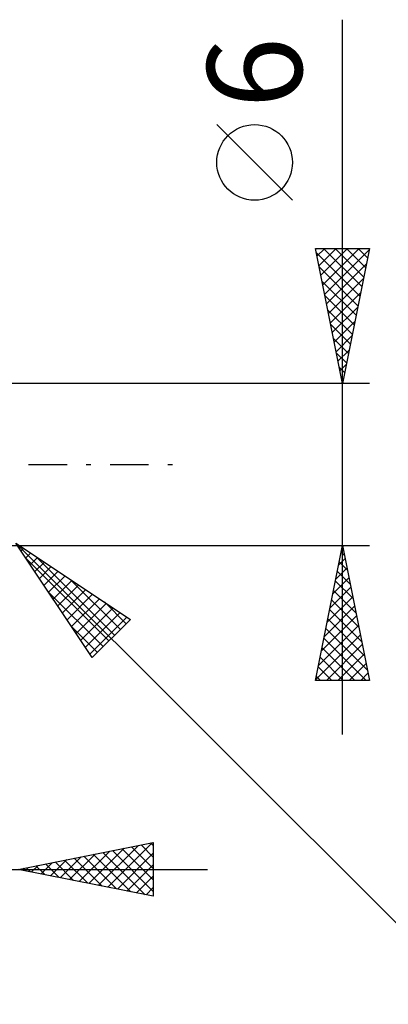
# Model space of a CAD drawing. Units: millimetres. Extents: x -56 to 64, y -20 to 40.
# Drawn here: x 21 to 35, y -20 to 16 of the extents above; entities that cross this region are included whole.
import ezdxf
from ezdxf.enums import TextEntityAlignment as Align

# ---------------------------------------------------------------- set-up
doc = ezdxf.new("R2010")
doc.units = ezdxf.units.MM
doc.header["$LTSCALE"] = 3.55
doc.linetypes.add('LONGDASH_DASH', pattern=[0.85, 0.4, -0.2, 0.05, -0.2])
doc.layers.add('2', color=7, linetype='CONTINUOUS')
doc.layers.add('SK4', color=2, linetype='LONGDASH_DASH')
doc.styles.get("Standard").update_dxf_attribs({"font": 'Monospac821 BT'})

msp = doc.modelspace()

# ---------------------------------------------------------------- linework, layer by layer
at = {"layer": '2', "color": 7, "linetype": 'CONTINUOUS', "lineweight": 25}
for p, q in [((33, -10), (33, 16.475)), ((31.15, 9.787), (28.35, 12.588)), ((33, 3), (32, 8)), ((32, 8), (34, 8)), ((32.03, 7.851), (33.647, 6.234)), ((32.058, 7.712), (32.345, 8)), ((32.128, 7.359), (32.769, 8)), ((32.199, 7.005), (33.194, 8)), ((32.27, 6.652), (33.618, 8)), ((32.305, 8), (33.718, 6.588)), ((32.34, 6.298), (33.989, 7.947)), ((32.729, 8), (33.788, 6.941)), ((34, 8), (33, 3)), ((33.154, 8), (33.859, 7.295)), ((33.578, 8), (33.93, 7.648)), ((32.136, 7.321), (33.576, 5.88)), ((32.411, 5.945), (33.883, 7.417)), ((32.242, 6.79), (33.505, 5.527)), ((32.482, 5.591), (33.777, 6.887)), ((32.348, 6.26), (33.435, 5.173)), ((32.552, 5.238), (33.671, 6.356)), ((32.454, 5.73), (33.364, 4.82)), ((32.623, 4.884), (33.565, 5.826)), ((32.56, 5.199), (33.293, 4.466)), ((32.694, 4.53), (33.459, 5.296)), ((32.765, 4.177), (33.353, 4.765)), ((32.666, 4.669), (33.223, 4.113)), ((32.772, 4.139), (33.152, 3.759)), ((32.835, 3.823), (33.247, 4.235)), ((32.906, 3.47), (33.141, 3.705)), ((32.878, 3.608), (33.081, 3.406)), ((34, 3), (20.7, 3)), ((32.977, 3.116), (33.035, 3.174)), ((32.984, 3.078), (33.01, 3.052)), ((20.912, -2.912), (38, -20)), ((20.912, -2.912), (25.155, -5.741)), ((23.741, -7.155), (20.912, -2.912)), ((20.7, -3), (34, -3)), ((21.108, -3.206), (21.206, -3.108)), ((21.278, -3.461), (21.461, -3.278)), ((32, -8), (33, -3)), ((32.95, -3.251), (33.075, -3.377)), ((32.959, -3.203), (33.027, -3.136)), ((33, -3), (34, -8)), ((21.274, -3.455), (24.357, -6.538)), ((21.447, -3.715), (21.715, -3.447)), ((21.617, -3.97), (21.97, -3.617)), ((21.642, -3.399), (24.569, -6.326)), ((32.853, -3.734), (33.098, -3.489)), ((32.879, -3.605), (33.181, -3.907)), ((21.787, -4.224), (22.224, -3.787)), ((21.957, -4.479), (22.479, -3.957)), ((32.747, -4.264), (33.169, -3.843)), ((32.808, -3.958), (33.288, -4.438)), ((22.126, -4.733), (22.733, -4.126)), ((22.296, -4.988), (22.988, -4.296)), ((22.915, -4.247), (24.781, -6.114)), ((32.641, -4.794), (33.239, -4.196)), ((32.738, -4.312), (33.394, -4.968)), ((22.122, -4.728), (24.145, -6.75)), ((22.466, -5.242), (23.242, -4.466)), ((22.635, -5.497), (23.497, -4.635)), ((32.535, -5.325), (33.31, -4.55)), ((32.667, -4.665), (33.5, -5.498)), ((22.805, -5.752), (23.752, -4.805)), ((22.975, -6.006), (24.006, -4.975)), ((24.188, -5.096), (24.994, -5.902)), ((32.429, -5.855), (33.381, -4.903)), ((32.596, -5.019), (33.606, -6.029)), ((23.144, -6.261), (24.261, -5.144)), ((23.314, -6.515), (24.515, -5.314)), ((32.323, -6.385), (33.451, -5.257)), ((32.525, -5.373), (33.712, -6.559)), ((23.484, -6.77), (24.77, -5.484)), ((23.654, -7.024), (25.024, -5.654)), ((25.155, -5.741), (23.741, -7.155)), ((32.217, -6.916), (33.522, -5.61)), ((32.455, -5.726), (33.818, -7.089)), ((22.971, -6), (23.933, -6.962)), ((32.111, -7.446), (33.593, -5.964)), ((32.384, -6.08), (33.924, -7.62)), ((32.005, -7.976), (33.664, -6.318)), ((32.313, -6.433), (33.88, -8)), ((32.243, -6.787), (33.456, -8)), ((32.405, -8), (33.734, -6.671)), ((32.172, -7.14), (33.032, -8)), ((32.83, -8), (33.805, -7.025)), ((32.101, -7.494), (32.607, -8)), ((33.254, -8), (33.876, -7.378)), ((34, -8), (32, -8)), ((32.031, -7.847), (32.183, -8)), ((33.678, -8), (33.946, -7.732)), ((21, -15), (26, -14)), ((23.61, -15.522), (24.916, -14.217)), ((23.964, -15.593), (25.446, -14.111)), ((24.318, -15.664), (25.976, -14.005)), ((25.192, -14.162), (26, -14.969)), ((25.546, -14.091), (26, -14.545)), ((25.899, -14.02), (26, -14.121)), ((26, -14), (26, -16)), ((22.55, -15.31), (23.325, -14.535)), ((22.903, -15.381), (23.855, -14.429)), ((23.071, -14.586), (24.107, -15.621)), ((23.257, -15.451), (24.385, -14.323)), ((23.425, -14.515), (24.637, -15.727)), ((23.778, -14.444), (25.167, -15.833)), ((24.132, -14.374), (25.698, -15.94)), ((24.485, -14.303), (26, -15.818)), ((24.671, -15.734), (26, -14.405)), ((24.839, -14.232), (26, -15.393)), ((21.303, -14.939), (21.455, -15.091)), ((21.489, -15.098), (21.734, -14.853)), ((21.657, -14.869), (21.985, -15.197)), ((21.843, -15.169), (22.264, -14.747)), ((22.01, -14.798), (22.516, -15.303)), ((22.196, -15.239), (22.794, -14.641)), ((22.364, -14.727), (23.046, -15.409)), ((22.718, -14.656), (23.576, -15.515)), ((25.025, -15.805), (26, -14.83)), ((-1, -15), (28, -15)), ((26, -16), (21, -15)), ((21.136, -15.027), (21.203, -14.959)), ((25.378, -15.876), (26, -15.254)), ((25.732, -15.946), (26, -15.678))]:
    msp.add_line(p, q, dxfattribs=at)
msp.add_circle((29.75, 11.188), 1.4, dxfattribs=at)
at = {"layer": 'SK4', "color": 2, "linetype": 'LONGDASH_DASH', "lineweight": 25}
msp.add_line((-45, 0), (27, 0), dxfattribs=at)

# ---------------------------------------------------------------- texts
at = {"layer": '2', "color": 7, "linetype": 'CONTINUOUS', "lineweight": 25}
msp.add_text('6', height=3.5, rotation=90, dxfattribs=at).set_placement((31.5, 14.512), align=Align.CENTER)

doc.saveas('drawing.dxf')
